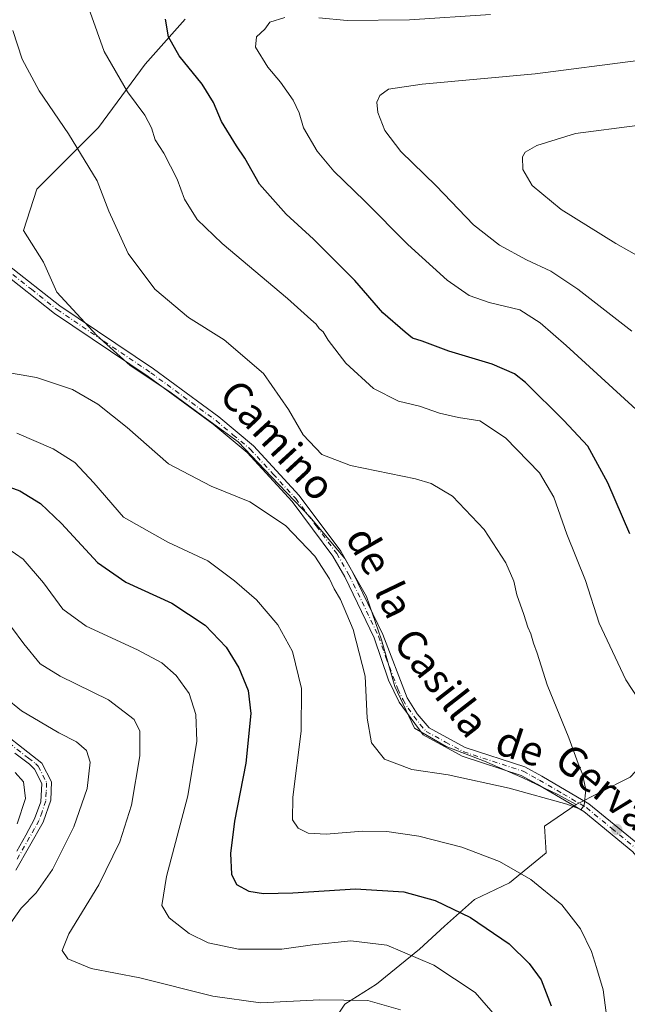
# Model space of a CAD drawing. Units: metres. Extents: x 591470 to 594893, y 4650405 to 4652734.
# Drawn here: x 594469 to 594634, y 4651864 to 4652132 of the extents above; entities that cross this region are included whole.
import ezdxf
from ezdxf.enums import TextEntityAlignment as Align

# ---------------------------------------------------------------- set-up
doc = ezdxf.new("R2010")
doc.units = ezdxf.units.M
doc.header["$MEASUREMENT"] = 0
doc.linetypes.add('DGN Style 4', pattern=[2.6384748266838614, 1.318413404963828, -0.6592067024819142, 0.001648016756204785, -0.6592067024819142])
for name, color, linetype, lineweight in [('Arbolado forestal CxS', 92, 'Continuous', 0), ('Camino Cxs', 7, 'Continuous', 0), ('Camino eje', 30, 'DGN Style 4', 13), ('Cultivos leñosos CxS', 92, 'Continuous', 0), ('Curva de nivel maestra', 30, 'Continuous', 30), ('Curva de nivel normal', 30, 'Continuous', 0), ('Pastizal CxS', 92, 'Continuous', 0), ('Punto de cota en terreno', 7, 'Continuous', 0), ('Texto cartográfico', 7, 'Continuous', 0)]:
    doc.layers.add(name, color=color, linetype=linetype, lineweight=lineweight)
doc.styles.add('Style-Arial', font='txt')

# ---------------------------------------------------------------- blocks, each defined once
blk = doc.blocks.new('*U6')
at = {"layer": 'Arbolado forestal CxS', "color": 92, "linetype": 'Continuous', "lineweight": 0}
blk.add_polyline3d([(594513.8147999998, 4652131.883099999, 699.5056000000042), (594502.9069999997, 4652119.627499999, 702.9934000000068), (594490.2599, 4652102.465100001, 708.3758999999991), (594473.5484999996, 4652085.7543, 713.3534999999974), (594469.9348999998, 4652074.463500001, 714.6119000000036), (594475.3547, 4652065.882099999, 713.9554000000062), (594478.9677999998, 4652057.7523, 713.5770000000048), (594489.8073000005, 4652046.0097, 712.6233999999968), (594498.8400999998, 4652037.879899999, 712.0745000000024), (594509.6799, 4652030.6533, 711.6236999999965), (594518.2610999999, 4652024.3301, 711.3150000000023), (594528.1975999996, 4652017.103700001, 711.1774000000005), (594537.2306000004, 4652007.619100001, 710.9951000000001), (594547.6185, 4651996.7797, 710.7681000000011), (594557.1029000003, 4651985.488299999, 711.0932999999933), (594562.9742999999, 4651975.100299999, 711.4541000000027), (594567.0387000004, 4651963.3575, 711.6830999999949), (594570.6518999999, 4651950.7115, 711.8163000000059), (594576.0714999996, 4651939.420299999, 712.2191000000021), (594584.6529000001, 4651934.452099999, 712.3908999999985), (594595.0411, 4651930.3873, 711.8565999999992), (594605.4288999997, 4651925.8707, 711.1981999999989), (594614.9137000004, 4651921.3541, 710.4861999999994), (594619.8819000004, 4651918.644099999, 710.2146999999969), (594611.3003000002, 4651912.7729, 708.9853000000003), (594611.7521000003, 4651905.546700001, 707.6153999999952), (594601.8152999999, 4651897.417099999, 704.2302999999956), (594592.3305000003, 4651892.900699999, 701.838699999993), (594584.2005000003, 4651885.674500001, 698.9388999999937), (594577.4253000002, 4651879.351700001, 696.1134000000021), (594565.6821, 4651869.8671, 692.168399999995), (594557.1004999997, 4651864.4473, 690.4250999999931), (594552.5839000001, 4651857.672900001, 688.1686999999947)], dxfattribs=at)
blk = doc.blocks.new('5PATER')
at = {"layer": 'Pastizal CxS', "linetype": 'Continuous', "lineweight": 0}
h = blk.add_hatch(color=51, dxfattribs=at)
edge = h.paths.add_edge_path()
edge.add_ellipse((0, 0), major_axis=(-0.1095731443231308, -0.1110710700762829), ratio=0.9994222409660322, start_angle=0, end_angle=360)
blk = doc.blocks.new('*U9')
at = {"layer": 'Camino Cxs', "color": 7, "linetype": 'Continuous', "lineweight": 0}
for points in [[(594670.6201, 4651850.590100001, 713.4548999999971), (594661.3601000002, 4651865.100099999, 713.2258000000003), (594645.3800999997, 4651893.390100001, 710.9912999999942), (594635.3201000001, 4651905.800100001, 710.0497999999934), (594622.0100999996, 4651916.7601, 710.0532999999997), (594609.3101000005, 4651924.2301, 711.0280999999959), (594605.0000999998, 4651926.550100001, 711.2118000000046), (594588.9301000005, 4651931.8101, 711.9655999999959), (594578.3701, 4651937.540100001, 712.4033000000054), (594571.8300999999, 4651946.440099999, 712.4992000000058), (594569.0100999996, 4651952.420100001, 712.2330999999978), (594565.1201, 4651963.9001, 711.8666999999988), (594557.1501000002, 4651980.440099999, 711.2937999999995), (594553.9101, 4651986.110099999, 711.1132000000072), (594542.8400999998, 4652000.920100001, 711.323000000004), (594530.5800999999, 4652014.2301, 711.232999999993), (594521.4001000002, 4652021.920100001, 711.5926999999938), (594503.7600999996, 4652034.860099999, 712.1043999999966), (594478.3300999999, 4652052.0001, 713.3908999999985), (594463.9801000003, 4652063.350099999, 715.1159000000043)], [(594465.7801000001, 4652065.090100001, 715.0852000000014), (594479.7500999998, 4652054.0601, 713.3469999999944), (594505.1700999998, 4652036.920100001, 712.3022000000057), (594522.9401000004, 4652023.880100001, 711.5339999999997), (594532.3000999996, 4652016.050100001, 711.1947999999975), (594544.7701000003, 4652002.520099999, 711.251099999994), (594556.0201000003, 4651987.450099999, 711.3111000000063), (594559.3300999999, 4651981.6601, 711.7691999999952), (594567.4501, 4651964.8101, 712.1569000000018), (594574.0301000001, 4651947.640100001, 712.7017999999953), (594576.7100999998, 4651943.280099999, 712.7804000000033), (594580.0301000001, 4651939.440099999, 712.7589000000008), (594589.8201000001, 4651934.1501, 712.3485999999976), (594606.0100999996, 4651928.850099999, 711.3840999999958), (594610.5601000005, 4651926.390100001, 711.4995000000055), (594623.3701, 4651918.860099999, 710.1233000000066), (594637.0601000005, 4651907.600099999, 710.0991000000067), (594647.5000999998, 4651894.720100001, 711.1111999999994), (594663.1001000004, 4651867.100099999, 713.2065000000002), (594664.5401, 4651864.770099999, 713.3280999999988), (594672.8300999999, 4651851.770099999, 713.796199999997)]]:
    blk.add_polyline3d(points, dxfattribs=at)

msp = doc.modelspace()

# ---------------------------------------------------------------- linework, layer by layer
at = {"layer": 'Arbolado forestal CxS', "color": 92, "linetype": 'Continuous', "lineweight": 0}
for points in [[(594853.4077000003, 4652185.965700001, 656.1002000000008), (594846.3120999997, 4652179.234099999, 657.0688999999984), (594838.0582999998, 4652170.546499999, 658.1539000000049), (594827.6325000003, 4652159.252499999, 659.5181000000011), (594820.6821, 4652147.958699999, 660.6918000000006), (594806.7807, 4652131.452299999, 662.8135000000038), (594790.2739000004, 4652118.4211, 664.6729999999952), (594773.7663000004, 4652102.349099999, 666.6426000000065), (594754.2182999998, 4652086.277100001, 668.8187000000034), (594734.2361000003, 4652078.458500001, 670.8736000000063), (594715.1227000002, 4652070.639900001, 672.8741000000009), (594709.4753000002, 4652060.2149, 674.1610999999976), (594701.6558999997, 4652048.920700001, 676.4940999999963), (594697.7456999999, 4652035.0209, 679.1108999999997), (594694.2707000002, 4652019.817500001, 681.6502999999939), (594689.9263000004, 4652005.482899999, 684.2749999999943), (594686.0164999999, 4651992.451300001, 687.0295000000042), (594679.2792999997, 4651979.755899999, 690.6808000000019), (594669.4397, 4651958.2805, 696.5215999999928), (594648.8680999996, 4651941.2783, 703.3168000000006), (594634.5575000001, 4651926.065300001, 708.2501999999951), (594626.2770999996, 4651921.8781, 709.8650000000052), (594619.8819000004, 4651918.644099999, 710.2146999999969)], [(594513.8147999998, 4652131.883099999, 699.5056000000042), (594502.9069999997, 4652119.627499999, 702.9934000000068), (594490.2599, 4652102.465100001, 708.3758999999991), (594473.5484999996, 4652085.7543, 713.3534999999974), (594469.9348999998, 4652074.463500001, 714.6119000000036), (594475.3547, 4652065.882099999, 713.9554000000062), (594478.9677999998, 4652057.7523, 713.5770000000048), (594489.8073000005, 4652046.0097, 712.6233999999968), (594498.8400999998, 4652037.879899999, 712.0745000000024), (594509.6799, 4652030.6533, 711.6236999999965), (594518.2610999999, 4652024.3301, 711.3150000000023), (594528.1975999996, 4652017.103700001, 711.1774000000005), (594537.2306000004, 4652007.619100001, 710.9951000000001), (594547.6185, 4651996.7797, 710.7681000000011), (594557.1029000003, 4651985.488299999, 711.0932999999933), (594562.9742999999, 4651975.100299999, 711.4541000000027), (594567.0387000004, 4651963.3575, 711.6830999999949), (594570.6518999999, 4651950.7115, 711.8163000000059), (594576.0714999996, 4651939.420299999, 712.2191000000021), (594584.6529000001, 4651934.452099999, 712.3908999999985), (594595.0411, 4651930.3873, 711.8565999999992), (594605.4288999997, 4651925.8707, 711.1981999999989), (594614.9137000004, 4651921.3541, 710.4861999999994), (594619.8819000004, 4651918.644099999, 710.2146999999969)], [(594552.5839000001, 4651857.672900001, 688.1686999999947), (594557.1004999997, 4651864.4473, 690.4250999999931), (594565.6821, 4651869.8671, 692.168399999995), (594577.4253000002, 4651879.351700001, 696.1134000000021), (594584.2005000003, 4651885.674500001, 698.9388999999937), (594592.3305000003, 4651892.900699999, 701.838699999993), (594601.8152999999, 4651897.417099999, 704.2302999999956), (594611.7521000003, 4651905.546700001, 707.6153999999952), (594611.3003000002, 4651912.7729, 708.9853000000003), (594619.8819000004, 4651918.644099999, 710.2146999999969), (594626.2770999996, 4651921.8781, 709.8650000000052), (594634.5575000001, 4651926.065300001, 708.2501999999951)], [(594467.8535000002, 4651802.5547, 663.8604999999952), (594478.0762999998, 4651802.360300001, 663.7473999999929), (594489.8026999999, 4651807.541300001, 666.1009999999952), (594499.2877000002, 4651814.7675, 669.025999999998), (594509.6756999996, 4651823.3487, 673.4548000000068), (594518.2572999997, 4651831.4779, 677.4024999999965), (594526.3875000002, 4651837.800899999, 680.2070999999996), (594536.3241999998, 4651842.317100001, 682.9226000000053), (594545.8088999996, 4651845.930500001, 684.3570999999939), (594552.5839000001, 4651857.672900001, 688.1686999999947), (594557.1004999997, 4651864.4473, 690.4250999999931), (594565.6821, 4651869.8671, 692.168399999995), (594577.4253000002, 4651879.351700001, 696.1134000000021), (594584.2005000003, 4651885.674500001, 698.9388999999937), (594592.3305000003, 4651892.900699999, 701.838699999993), (594601.8152999999, 4651897.417099999, 704.2302999999956), (594611.7521000003, 4651905.546700001, 707.6153999999952), (594611.3003000002, 4651912.7729, 708.9853000000003), (594619.8819000004, 4651918.644099999, 710.2146999999969)], [(594467.8535000002, 4651802.5547, 663.8604999999952), (594478.0762999998, 4651802.360300001, 663.7473999999929), (594489.8026999999, 4651807.541300001, 666.1009999999952), (594499.2877000002, 4651814.7675, 669.025999999998), (594509.6756999996, 4651823.3487, 673.4548000000068), (594518.2572999997, 4651831.4779, 677.4024999999965), (594526.3875000002, 4651837.800899999, 680.2070999999996), (594536.3241999998, 4651842.317100001, 682.9226000000053), (594545.8088999996, 4651845.930500001, 684.3570999999939), (594552.5839000001, 4651857.672900001, 688.1686999999947), (594557.1004999997, 4651864.4473, 690.4250999999931), (594565.6821, 4651869.8671, 692.168399999995), (594577.4253000002, 4651879.351700001, 696.1134000000021), (594584.2005000003, 4651885.674500001, 698.9388999999937), (594592.3305000003, 4651892.900699999, 701.838699999993), (594601.8152999999, 4651897.417099999, 704.2302999999956), (594611.7521000003, 4651905.546700001, 707.6153999999952), (594611.3003000002, 4651912.7729, 708.9853000000003), (594619.8819000004, 4651918.644099999, 710.2146999999969)]]:
    msp.add_polyline3d(points, dxfattribs=at)
at = {"layer": 'Camino Cxs', "color": 7, "linetype": 'Continuous', "lineweight": 0}
for points in [[(594451.6807000004, 4652088.582900001, 716.3199000000022), (594453.8701, 4652084.280099999, 716.2875000000058), (594459.1101000002, 4652073.790100001, 715.9566999999952), (594465.7801000001, 4652065.090100001, 715.0852000000014), (594479.7500999998, 4652054.0601, 713.3469999999944), (594505.1700999998, 4652036.920100001, 712.3022000000057), (594522.9401000004, 4652023.880100001, 711.5339999999997), (594532.3000999996, 4652016.050100001, 711.1947999999975), (594544.7701000003, 4652002.520099999, 711.251099999994), (594556.0201000003, 4651987.450099999, 711.3111000000063), (594559.3300999999, 4651981.6601, 711.7691999999952), (594567.4501, 4651964.8101, 712.1569000000018), (594574.0301000001, 4651947.640100001, 712.7017999999953), (594576.7100999998, 4651943.280099999, 712.7804000000033), (594580.0301000001, 4651939.440099999, 712.7589000000008), (594589.8201000001, 4651934.1501, 712.3485999999976), (594606.0100999996, 4651928.850099999, 711.3840999999958), (594610.5601000005, 4651926.390100001, 711.4995000000055), (594623.3701, 4651918.860099999, 710.1233000000066), (594637.0601000005, 4651907.600099999, 710.0991000000067), (594647.5000999998, 4651894.720100001, 711.1111999999994), (594663.1001000004, 4651867.100099999, 713.2065000000002)], [(594670.6201, 4651850.590100001, 713.4548999999971), (594661.3601000002, 4651865.100099999, 713.2258000000003), (594645.3800999997, 4651893.390100001, 710.9912999999942), (594635.3201000001, 4651905.800100001, 710.0497999999934), (594622.0100999996, 4651916.7601, 710.0532999999997), (594609.3101000005, 4651924.2301, 711.0280999999959), (594605.0000999998, 4651926.550100001, 711.2118000000046), (594588.9301000005, 4651931.8101, 711.9655999999959), (594578.3701, 4651937.540100001, 712.4033000000054), (594571.8300999999, 4651946.440099999, 712.4992000000058), (594569.0100999996, 4651952.420100001, 712.2330999999978), (594565.1201, 4651963.9001, 711.8666999999988), (594557.1501000002, 4651980.440099999, 711.2937999999995), (594553.9101, 4651986.110099999, 711.1132000000072), (594542.8400999998, 4652000.920100001, 711.323000000004), (594530.5800999999, 4652014.2301, 711.232999999993), (594521.4001000002, 4652021.920100001, 711.5926999999938), (594503.7600999996, 4652034.860099999, 712.1043999999966), (594478.3300999999, 4652052.0001, 713.3908999999985), (594463.9801000003, 4652063.350099999, 715.1159000000043)], [(594460.0301000001, 4651941.460100001, 682.2007000000012), (594474.9200999998, 4651929.9101, 682.3122000000003), (594477.5000999998, 4651924.780099999, 681.7522000000026), (594477.3000999996, 4651919.8301, 681.3482999999978), (594475.3000999996, 4651913.9101, 681.4838000000018), (594467.8601000002, 4651900.880100001, 681.6839999999938)], [(594460.0301000001, 4651941.460100001, 682.2007000000012), (594474.9200999998, 4651929.9101, 682.3122000000003), (594477.5000999998, 4651924.780099999, 681.7522000000026), (594477.3000999996, 4651919.8301, 681.3482999999978), (594475.3000999996, 4651913.9101, 681.4838000000018), (594467.8601000002, 4651900.880100001, 681.6839999999938)], [(594468.1101000002, 4651905.9901, 681.4646999999968), (594470.5950999996, 4651910.345100001, 681.1763000000064), (594472.9501, 4651914.790100001, 681.1137000000017), (594474.6001000004, 4651919.4101, 681.130999999994), (594474.9101, 4651924.370100001, 681.2831000000006), (594472.9301000005, 4651928.300100001, 681.3398000000016), (594471.5800999999, 4651929.595100001, 681.4657000000007), (594467.5601000005, 4651932.630100001, 681.2796999999991)], [(594468.1101000002, 4651905.9901, 681.4646999999968), (594470.5950999996, 4651910.345100001, 681.1763000000064), (594472.9501, 4651914.790100001, 681.1137000000017), (594474.6001000004, 4651919.4101, 681.130999999994), (594474.9101, 4651924.370100001, 681.2831000000006), (594472.9301000005, 4651928.300100001, 681.3398000000016), (594471.5800999999, 4651929.595100001, 681.4657000000007), (594467.5601000005, 4651932.630100001, 681.2796999999991)]]:
    msp.add_polyline3d(points, dxfattribs=at)
at = {"layer": 'Camino eje', "color": 30, "linetype": 'DGN Style 4', "lineweight": 13}
for points in [[(594464.8800999997, 4652064.220100001, 715.1012000000047), (594472.0551000005, 4652058.545100001, 714.1616999999969), (594479.0401, 4652053.030099999, 713.369000000006), (594491.7550999997, 4652044.460100001, 712.5510000000068), (594504.4650999998, 4652035.890100001, 712.1806999999973), (594522.1700999998, 4652022.9001, 711.4710999999952), (594526.7600999996, 4652019.0551, 711.2642999999953), (594531.4401000004, 4652015.140100001, 711.2099000000018), (594537.6750999996, 4652008.3751, 711.2087999999932), (594543.8051000005, 4652001.720100001, 711.2338000000018), (594549.3400999998, 4651994.315099999, 711.2045999999973), (594554.9650999998, 4651986.780099999, 711.2057000000059), (594558.2401000002, 4651981.050100001, 711.4570999999996), (594566.2851, 4651964.3551, 712.0046000000002), (594568.2301000003, 4651958.6151, 712.2222000000039), (594571.5201000003, 4651950.030099999, 712.4239999999991), (594572.9301000005, 4651947.040100001, 712.5081999999966), (594574.2701000003, 4651944.860099999, 712.7646999999997), (594577.5401, 4651940.4101, 712.5503999999929), (594579.2001, 4651938.4901, 712.5512000000017), (594584.4801000003, 4651935.6251, 712.5197999999947), (594589.3750999998, 4651932.9801, 712.0494000000036), (594605.5050999997, 4651927.700099999, 711.2635000000009), (594607.7801000001, 4651926.470100001, 711.116599999994), (594609.9351000005, 4651925.3101, 711.2320000000037), (594616.2851, 4651921.575099999, 710.4253999999929), (594622.6901000004, 4651917.8101, 710.1322999999975), (594629.5351, 4651912.1801, 710.0482000000048), (594636.1901000004, 4651906.700099999, 710.093399999998)], [(594463.7950999998, 4651937.045100001, 681.8092000000033), (594471.2401000002, 4651931.270099999, 681.6199000000051), (594473.2351000002, 4651929.765100001, 681.7051000000065), (594473.2651000004, 4651929.7401, 681.7103000000062), (594473.9250999996, 4651929.1051, 681.7863000000071), (594476.2050999999, 4651924.575099999, 681.5117000000029), (594476.1051000003, 4651922.100099999, 681.2100999999967), (594475.9501, 4651919.620100001, 681.2367999999988), (594474.9501, 4651916.6601, 681.2629000000015), (594474.1250999998, 4651914.350099999, 681.2854999999981), (594472.9550999999, 4651912.140100001, 681.1754999999976), (594467.9851000002, 4651903.4351, 681.4116000000067)]]:
    msp.add_polyline3d(points, dxfattribs=at)
at = {"layer": 'Cultivos leñosos CxS', "color": 92, "linetype": 'Continuous', "lineweight": 0}
for points in [[(594853.4077000003, 4652185.965700001, 656.1002000000008), (594846.3120999997, 4652179.234099999, 657.0688999999984), (594838.0582999998, 4652170.546499999, 658.1539000000049), (594827.6325000003, 4652159.252499999, 659.5181000000011), (594820.6821, 4652147.958699999, 660.6918000000006), (594806.7807, 4652131.452299999, 662.8135000000038), (594790.2739000004, 4652118.4211, 664.6729999999952), (594773.7663000004, 4652102.349099999, 666.6426000000065), (594754.2182999998, 4652086.277100001, 668.8187000000034), (594734.2361000003, 4652078.458500001, 670.8736000000063), (594715.1227000002, 4652070.639900001, 672.8741000000009), (594709.4753000002, 4652060.2149, 674.1610999999976), (594701.6558999997, 4652048.920700001, 676.4940999999963), (594697.7456999999, 4652035.0209, 679.1108999999997), (594694.2707000002, 4652019.817500001, 681.6502999999939), (594689.9263000004, 4652005.482899999, 684.2749999999943), (594686.0164999999, 4651992.451300001, 687.0295000000042), (594679.2792999997, 4651979.755899999, 690.6808000000019), (594669.4397, 4651958.2805, 696.5215999999928), (594648.8680999996, 4651941.2783, 703.3168000000006), (594634.5575000001, 4651926.065300001, 708.2501999999951), (594626.2770999996, 4651921.8781, 709.8650000000052), (594619.8819000004, 4651918.644099999, 710.2146999999969)], [(594634.5575000001, 4651926.065300001, 708.2501999999951), (594626.2770999996, 4651921.8781, 709.8650000000052), (594619.8819000004, 4651918.644099999, 710.2146999999969), (594614.9137000004, 4651921.3541, 710.4861999999994), (594605.4288999997, 4651925.8707, 711.1981999999989), (594595.0411, 4651930.3873, 711.8565999999992), (594584.6529000001, 4651934.452099999, 712.3908999999985), (594576.0714999996, 4651939.420299999, 712.2191000000021), (594570.6518999999, 4651950.7115, 711.8163000000059), (594567.0387000004, 4651963.3575, 711.6830999999949), (594562.9742999999, 4651975.100299999, 711.4541000000027), (594557.1029000003, 4651985.488299999, 711.0932999999933), (594547.6185, 4651996.7797, 710.7681000000011), (594537.2306000004, 4652007.619100001, 710.9951000000001), (594528.1975999996, 4652017.103700001, 711.1774000000005), (594518.2610999999, 4652024.3301, 711.3150000000023), (594509.6799, 4652030.6533, 711.6236999999965), (594498.8400999998, 4652037.879899999, 712.0745000000024), (594489.8073000005, 4652046.0097, 712.6233999999968), (594478.9677999998, 4652057.7523, 713.5770000000048), (594475.3547, 4652065.882099999, 713.9554000000062), (594469.9348999998, 4652074.463500001, 714.6119000000036), (594473.5484999996, 4652085.7543, 713.3534999999974), (594490.2599, 4652102.465100001, 708.3758999999991), (594502.9069999997, 4652119.627499999, 702.9934000000068), (594513.8147999998, 4652131.883099999, 699.5056000000042)], [(594513.8147999998, 4652131.883099999, 699.5056000000042), (594502.9069999997, 4652119.627499999, 702.9934000000068), (594490.2599, 4652102.465100001, 708.3758999999991), (594473.5484999996, 4652085.7543, 713.3534999999974), (594469.9348999998, 4652074.463500001, 714.6119000000036), (594475.3547, 4652065.882099999, 713.9554000000062), (594478.9677999998, 4652057.7523, 713.5770000000048), (594489.8073000005, 4652046.0097, 712.6233999999968), (594498.8400999998, 4652037.879899999, 712.0745000000024), (594509.6799, 4652030.6533, 711.6236999999965), (594518.2610999999, 4652024.3301, 711.3150000000023), (594528.1975999996, 4652017.103700001, 711.1774000000005), (594537.2306000004, 4652007.619100001, 710.9951000000001), (594547.6185, 4651996.7797, 710.7681000000011), (594557.1029000003, 4651985.488299999, 711.0932999999933), (594562.9742999999, 4651975.100299999, 711.4541000000027), (594567.0387000004, 4651963.3575, 711.6830999999949), (594570.6518999999, 4651950.7115, 711.8163000000059), (594576.0714999996, 4651939.420299999, 712.2191000000021), (594584.6529000001, 4651934.452099999, 712.3908999999985), (594595.0411, 4651930.3873, 711.8565999999992), (594605.4288999997, 4651925.8707, 711.1981999999989), (594614.9137000004, 4651921.3541, 710.4861999999994), (594619.8819000004, 4651918.644099999, 710.2146999999969)]]:
    msp.add_polyline3d(points, dxfattribs=at)
at = {"layer": 'Curva de nivel maestra', "color": 30, "linetype": 'Continuous', "lineweight": 30, "elevation": 700, "flags": 128}
for points in [[(594634.4199999999, 4651992.190099999), (594628.4500000002, 4652005.960100001), (594623.0499999998, 4652015.9801), (594616.5099999999, 4652022.950099999), (594606.1699999999, 4652033.270099999), (594603.1799999997, 4652035.540100001), (594597.1399999997, 4652038.2401), (594585.3499999996, 4652041.7501), (594578.1299999999, 4652044.440099999), (594575.5199999996, 4652045.2601), (594573.4900000002, 4652046.9301), (594567.4100000003, 4652052.1801), (594559.7999999998, 4652060.9101), (594553.1399999997, 4652067.5801), (594548.6600000003, 4652072.100099999), (594541.1600000003, 4652078.940099999), (594533.9600000001, 4652087.0701), (594530.0199999996, 4652094.130100001), (594527.7300000006, 4652097.5101), (594523.6900000004, 4652104.130100001), (594521.4500000002, 4652109.2301), (594518.4100000003, 4652114.190099999), (594512.1600000003, 4652121.940099999), (594509.2999999998, 4652127.0801), (594508.4600000001, 4652131.8301)], [(594461.1799999997, 4652006.640100001), (594468.9000000004, 4652003.780099999), (594474.5199999996, 4652000.4001), (594480.2599999999, 4651994.920100001), (594490.0099999999, 4651984.380100001), (594497.6900000004, 4651979.020099999), (594510.2000000002, 4651973.300100001), (594519.2100000001, 4651967.3101), (594524.9500000002, 4651961.380100001), (594528.3399999999, 4651955.790100001), (594530.8799999999, 4651949.610099999), (594531.6100000005, 4651943.340100001), (594530.2400000002, 4651929.9101), (594527.1600000003, 4651914.1601), (594526.0999999996, 4651905.3201), (594526.4100000003, 4651899.7501), (594527.7199999997, 4651896.9801), (594531.0700000003, 4651895.1801), (594535.04, 4651894.4801), (594543.0300000003, 4651894.670100001), (594560, 4651895.800100001), (594573.1500000004, 4651894.960100001), (594581.6200000001, 4651892.600099999), (594591.2000000002, 4651887.970100001), (594601.7400000002, 4651880.8301), (594607.1799999997, 4651875.4901), (594610.3799999999, 4651871.100099999), (594613.0999999996, 4651863.9801)]]:
    msp.add_lwpolyline(points, dxfattribs=at)
at = {"layer": 'Curva de nivel normal', "color": 30, "linetype": 'Continuous', "lineweight": 0, "flags": 128}
for points, elevation in [([(594487.9800000006, 4652133.780099999), (594491.8399999999, 4652123.110099999), (594498.1500000004, 4652112.140100001), (594502.8700000001, 4652105.780099999), (594504.6200000001, 4652102.4001), (594505.6799999997, 4652099.130100001), (594508.0499999998, 4652095.4901), (594511.6299999999, 4652088.4101), (594513.5999999996, 4652083.040100001), (594517.0300000003, 4652077.4801), (594523.8600000005, 4652070.970100001), (594541.5999999996, 4652056.050100001), (594547.8600000005, 4652050.300100001), (594549.2999999998, 4652049.0801), (594550.1600000003, 4652047.9301), (594551.2300000006, 4652046.9801), (594552.5899999999, 4652044.690099999), (594557.3799999999, 4652038.4801), (594564.8600000005, 4652031.640100001), (594571.7100000001, 4652028.1501), (594577.3799999999, 4652026.8201), (594582.7699999996, 4652024.870100001), (594587.9500000002, 4652023.720100001), (594593.7300000006, 4652022.8301), (594600.7599999999, 4652018.200099999), (594609.9800000006, 4652008.690099999), (594613.8799999999, 4652002.0801), (594617.3799999999, 4651992.100099999), (594622.4000000004, 4651979.5101), (594626.1200000001, 4651967.890100001), (594633.4199999999, 4651952.520099999), (594643.6699999999, 4651936.770099999)], 705), ([(594540.8499999996, 4652132.290100001), (594536.7999999998, 4652131.020099999), (594535.4400000004, 4652129.120100001), (594533.1799999997, 4652127.120100001), (594532.8899999997, 4652124.300100001), (594536.2199999997, 4652118.880100001), (594539.6500000004, 4652114.7601), (594543.1200000001, 4652109.9001), (594544.6900000004, 4652106.470100001), (594545.9299999997, 4652102.380100001), (594549.6299999999, 4652096.0801), (594554.1200000001, 4652090.5701), (594562.4500000002, 4652082.5601), (594574.25, 4652070.700099999), (594584.9199999999, 4652061.030099999), (594590.8200000003, 4652056.890100001), (594596.2599999999, 4652054.940099999), (594604.6200000001, 4652052.960100001), (594610.1399999997, 4652049.390100001), (594617.1699999999, 4652043.280099999), (594638.2400000002, 4652024.0101)], 695), ([(594596.6100000005, 4652133.140100001), (594574.7000000002, 4652131.690099999), (594557.7599999999, 4652131.4801), (594550.0300000003, 4652132.2601)], 695), ([(594459.2199999997, 4652037.0001), (594473.4699999997, 4652034.5801), (594483.1799999997, 4652031.290100001), (594490.0700000003, 4652027.350099999), (594498.0999999996, 4652021.050100001), (594509.2999999998, 4652011.120100001), (594520.8700000001, 4652005.100099999), (594531.3600000005, 4652000.800100001), (594541.0199999996, 4651994.450099999), (594548.9600000001, 4651986.0701), (594552.9400000004, 4651979.920100001), (594554.2000000002, 4651977.170100001), (594555.9699999997, 4651974.290100001), (594559.4000000004, 4651966.1601), (594562.6399999997, 4651953.470100001), (594563.2000000002, 4651942.120100001), (594564.3399999999, 4651935.380100001), (594567.8600000005, 4651930.960100001), (594575.3099999996, 4651928.210100001), (594585.1900000004, 4651926.7401), (594601.6799999997, 4651923.120100001), (594617.3899999997, 4651918.800100001), (594621.29, 4651917.300100001), (594622.0499999998, 4651918.460100001), (594622.5300000003, 4651922.630100001), (594621.6500000004, 4651926.890100001), (594620.4199999999, 4651929.7601), (594617.8799999999, 4651936.790100001), (594612.0700000003, 4651951.170100001), (594609.3399999999, 4651959.780099999), (594608.3200000003, 4651962.420100001), (594607.5800000001, 4651965.0101), (594606.7400000002, 4651966.840100001), (594605.6699999999, 4651970.290100001), (594603.7699999996, 4651975.620100001), (594602.9800000006, 4651979.340100001), (594600.8499999996, 4651984.3101), (594594.9100000003, 4651993.340100001), (594586.3099999996, 4652002.4101), (594580.5700000003, 4652005.8301), (594576.3300000001, 4652007.100099999), (594558.6299999999, 4652010.7301), (594550.9100000003, 4652013.6801), (594545.8099999996, 4652019.0601), (594541.8600000005, 4652025.880100001), (594535.0499999998, 4652035.630100001), (594524.3799999999, 4652044.8201), (594514.6600000003, 4652050.9101), (594505.54, 4652058.5801), (594498.29, 4652068.220100001), (594493.0800000001, 4652079.780099999), (594489.9500000002, 4652088.0001), (594482.1600000003, 4652100.7601), (594474.1900000004, 4652112.440099999), (594469.5599999996, 4652120.9801), (594467.04, 4652128.8201)], 710), ([(594635.04, 4652047.140100001), (594620.3799999999, 4652058.550100001), (594613.0499999998, 4652063.4301), (594606.3899999997, 4652066.5601), (594599.1200000001, 4652070.5601), (594592.04, 4652076.0601), (594581.9000000004, 4652086.6601), (594572.2800000003, 4652095.970100001), (594567.9699999997, 4652101.6801), (594566.0700000003, 4652106.5701), (594565.7699999996, 4652109.3201), (594566.6100000005, 4652111.170100001), (594568.9600000001, 4652112.9101), (594578.0800000001, 4652114.220100001), (594608.7999999998, 4652117.0701), (594636.7199999997, 4652120.670100001)], 690), ([(594641.2199999997, 4652064.9901), (594630.6299999999, 4652070.9801), (594615.8200000003, 4652080.2301), (594607.9800000006, 4652086.7301), (594605.4199999999, 4652091.090100001), (594605.2999999998, 4652094.470100001), (594606.0700000003, 4652095.7401), (594609.2300000006, 4652097.530099999), (594619.7199999997, 4652100.800100001), (594636.4100000003, 4652103.0001)], 685), ([(594628.4600000001, 4651858.640100001), (594627.2699999996, 4651868.390100001), (594625.3799999999, 4651874.450099999), (594624.0300000003, 4651878.790100001), (594621.0999999996, 4651884.940099999), (594616.0499999998, 4651891.4101), (594607.6200000001, 4651898.340100001), (594599.0700000003, 4651903.1801), (594588.9000000004, 4651907.110099999), (594577.2300000006, 4651910.030099999), (594568.4800000006, 4651911.340100001), (594561.9400000004, 4651911.380100001), (594552.0700000003, 4651910.590100001), (594547.1399999997, 4651910.9101), (594544.4900000002, 4651912.2601), (594542.9199999999, 4651914.520099999), (594543, 4651920.670100001), (594545.2800000003, 4651938.530099999), (594545.3899999997, 4651950.120100001), (594542.9199999999, 4651960.200099999), (594538.9400000004, 4651967.420100001), (594533.1200000001, 4651974.220100001), (594527.1699999999, 4651979.360099999), (594519.9900000002, 4651984.840100001), (594509.0499999998, 4651989.870100001), (594497.0700000003, 4651996.710100001), (594489.04, 4652006.0101), (594483.9000000004, 4652011.470100001), (594477.9800000006, 4652015.2401), (594468.0899999999, 4652019.4801)], 705), ([(594598.54, 4651860.630100001), (594592.5300000003, 4651867.630100001), (594581.3200000003, 4651875.0801), (594568.5499999998, 4651880.450099999), (594558.7100000001, 4651881.610099999), (594548.3499999996, 4651880.590100001), (594540.0300000003, 4651879.380100001), (594528.3099999996, 4651879.4001), (594520.0300000003, 4651881.130100001), (594514.8700000001, 4651883.640100001), (594509.4400000004, 4651887.880100001), (594507.4600000001, 4651891.2401), (594508.7100000001, 4651899.140100001), (594514.5300000003, 4651920.9801), (594516.9199999999, 4651935.8301), (594516.7000000002, 4651943.090100001), (594514.8600000005, 4651948.840100001), (594511.3399999999, 4651953.670100001), (594507.4299999997, 4651957.090100001), (594500.8499999996, 4651960.620100001), (594486.8899999997, 4651967.0801), (594480.5899999999, 4651971.700099999), (594475.3700000001, 4651978.840100001), (594469.8200000003, 4651985.2601), (594463.5599999996, 4651989.590100001)], 695.0000000000001), ([(594463.2100000001, 4651971.3201), (594469.9800000006, 4651962.2401), (594474.4299999997, 4651956.880100001), (594479.8300000001, 4651953.520099999), (594493, 4651947.100099999), (594499.9299999997, 4651941.720100001), (594501.5099999999, 4651938.5701), (594501.5199999996, 4651931.920100001), (594499.2100000001, 4651918.450099999), (594496.0899999999, 4651908.5101), (594490.4000000004, 4651896.840100001), (594482.2699999996, 4651883.530099999), (594480.3799999999, 4651879.0601), (594482, 4651876.7401), (594488.2999999998, 4651874.120100001), (594501.4500000002, 4651871.640100001), (594521.2999999998, 4651866.640100001), (594534.2199999997, 4651864.780099999), (594550.3399999999, 4651865.640100001), (594563.4100000003, 4651865.460100001), (594572.2000000002, 4651862.940099999)], 690), ([(594464.9199999999, 4651947.690099999), (594469.3700000001, 4651944.110099999), (594479.5, 4651938.1501), (594484.2999999998, 4651935.700099999), (594487.0300000003, 4651933.3101), (594488.04, 4651930.1801), (594487.1699999999, 4651922.9901), (594483.5499999998, 4651912.5801), (594477.7999999998, 4651901.0101), (594473.3399999999, 4651894.700099999), (594469.3099999996, 4651890.5101), (594465.4299999997, 4651884.960100001)], 685), ([(594468.1699999999, 4651913.4101), (594470.4800000006, 4651920.300100001), (594469.9100000003, 4651924.8101), (594467.7000000002, 4651927.3301)], 680)]:
    msp.add_lwpolyline(points, dxfattribs=dict(at, elevation=elevation))

# ---------------------------------------------------------------- block references
at = {"layer": 'Arbolado forestal CxS', "color": 92, "linetype": 'Continuous', "lineweight": 0}
msp.add_blockref('*U6', (0, 0), dxfattribs=at)
at = {"layer": 'Camino Cxs', "color": 7, "linetype": 'Continuous', "lineweight": 0}
msp.add_blockref('*U9', (0, 0), dxfattribs=at)
at = {"layer": 'Punto de cota en terreno', "color": 7, "linetype": 'Continuous', "lineweight": 0, "xscale": 10, "yscale": 10, "zscale": 10}
msp.add_blockref('5PATER', (594630.9199999999, 4651911.880000001, 709.8099999999977), dxfattribs=at)

# ---------------------------------------------------------------- texts
at = {"layer": 'Texto cartográfico', "color": 7, "linetype": 'Continuous', "lineweight": 0, "style": 'Style-Arial'}
for s, rotation, p in [('Camino', 312.6698812141965, (594538.9062552074, 4652017.589414526)), ('de', 299.7157441147943, (594563.7413840194, 4651987.614647415)), ('la', 295.7348099804635, (594570.5757961989, 4651974.256442226)), ('Casilla', 307.9367924588615, (594583.3739666076, 4651951.741450133)), ('de', 341.8676445791444, (594604.7249457439, 4651934.497614894)), ('Gervasio', 320.5590194487716, (594633.0856072274, 4651918.760349286))]:
    msp.add_text(s, height=8, rotation=rotation, dxfattribs=at).set_placement(p, align=Align.MIDDLE_CENTER)

doc.saveas('drawing.dxf')
